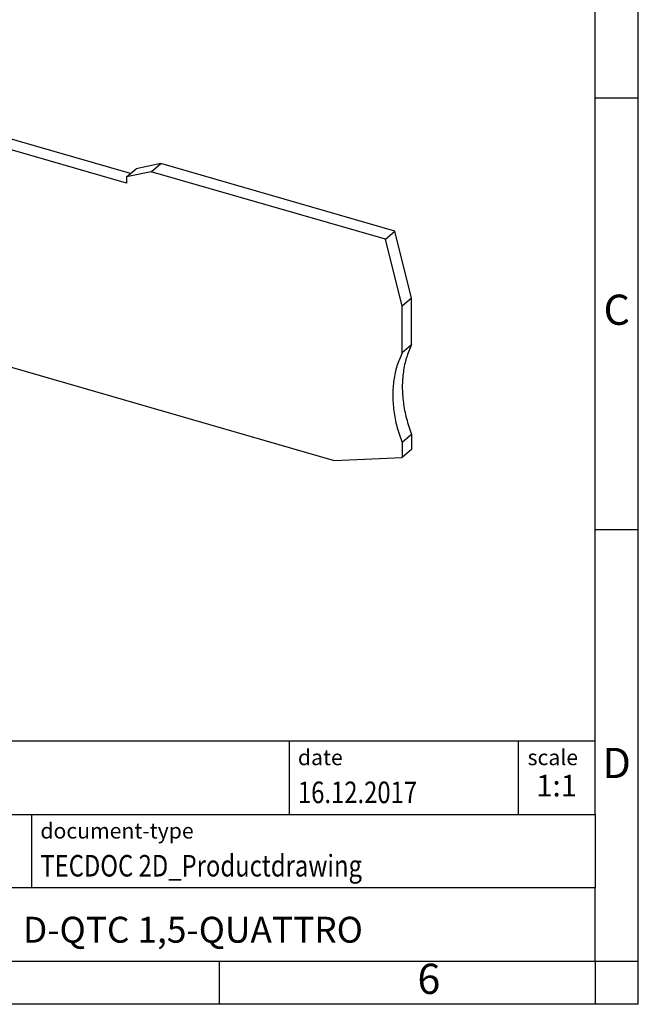
# Model space of a CAD drawing. Units: millimetres. Extents: x -88 to 209, y 324 to 534.
import ezdxf

# ---------------------------------------------------------------- set-up
doc = ezdxf.new("R2010")
doc.units = ezdxf.units.MM
doc.layers.add('1', color=7, linetype='Continuous')
doc.styles.add('CONVERTER_11', font='txt.shx', dxfattribs={"width": 0.9})
doc.styles.add('CONVERTER_12', font='txt.shx', dxfattribs={"width": 0.81})
doc.styles.add('CONVERTER_13', font='txt.shx', dxfattribs={"width": 0.72})

# ---------------------------------------------------------------- blocks, each defined once
blk = doc.blocks.new('D-QTC_1_5-QUATTRO-select__1', base_point=(99.74680556846855, 387.3884759160617))
at = {"color": 7, "linetype": 'Continuous'}
for p, q in [((102.7764343750046, 436.3308285560652), (101.6764343750054, 435.378200611903)), ((129.8153553262208, 428.5253644111744), (102.7764343750046, 436.3308285560652)), ((101.6764343750054, 435.378200611903), (99.74680556846855, 428.7337637216155)), ((128.7153553262216, 427.5727364670121), (101.6764343750054, 435.378200611903)), ((99.74680556846855, 428.7337637216155), (99.74680556846863, 423.3345668422887)), ((129.8153553262208, 428.5253644111744), (128.7153553262216, 427.5727364670121)), ((132.5878643501362, 426.3387554835697), (129.8153553262208, 428.5253644111744)), ((131.487864350137, 425.3861275394074), (128.7153553262216, 427.5727364670121)), ((131.487864350137, 425.3861275394074), (132.5878643501362, 426.3387554835697)), ((132.9170255537098, 425.4649258313264), (131.8170255537106, 424.5122978871642)), ((132.9170255537098, 425.4649258313264), (132.5878643501362, 426.3387554835697)), ((149.7015612039843, 420.619647743372), (132.9170255537098, 425.4649258313264)), ((131.8170255537106, 424.5122978871642), (131.487864350137, 425.3861275394074)), ((149.2390612039883, 419.4829894009043), (131.8170255537106, 424.5122978871642)), ((149.2390612039885, 420.2191109941253), (150.3390612039877, 421.1717389382876)), ((153.1969450364674, 421.7756808545283), (150.3390612039877, 421.1717389382876)), ((152.0969450364682, 420.823052910366), (153.1969450364674, 421.7756808545283)), ((180.3235647188469, 413.9449002666151), (153.1969450364674, 421.7756808545283)), ((152.0969450364682, 420.823052910366), (149.2390612039885, 420.2191109941253)), ((149.2390612039885, 420.2191109941253), (149.2390612039883, 419.4829894009043)), ((179.2235647188476, 412.9922723224528), (152.0969450364682, 420.823052910366)), ((99.74680556846855, 415.5403382082236), (99.74680556846863, 408.6121349779569)), ((179.2235647188476, 412.9922723224528), (180.3235647188469, 413.9449002666151)), ((181.1531935253846, 405.2337637212751), (179.2235647188476, 412.9922723224528)), ((182.2531935253837, 406.1863916654374), (180.3235647188469, 413.9449002666151)), ((99.74680556846863, 408.6121349779569), (173.2677172039126, 387.3884759160617)), ((182.2531935253837, 406.1863916654374), (181.1531935253846, 405.2337637212751)), ((182.2531935253836, 400.7871947861132), (182.2531935253837, 406.1863916654374)), ((181.1531935253846, 399.834566841951), (181.1531935253846, 405.2337637212751)), ((182.2531935253836, 400.7871947861132), (181.1531935253846, 399.834566841951)), ((182.2531935253849, 390.394889940697), (181.1531935253855, 389.4422619965348)), ((182.2531935253849, 390.394889940697), (182.2531935253849, 388.6620120774935)), ((181.1531935253855, 389.4422619965348), (181.1531935253856, 387.7093841333313)), ((182.2531935253849, 388.6620120774935), (181.1531935253856, 387.7093841333313)), ((173.2677172039126, 387.3884759160617), (181.1531935253856, 387.7093841333313))]:
    blk.add_line(p, q, dxfattribs=at)
for points, knots in [([(99.74680556846855, 415.5403382082236), (99.9176472606029, 416.1350543026039), (100.26693385756, 417.3509540484976), (100.388267122669, 419.2945970904805), (100.2503061173034, 421.3169453038685), (99.9168714983738, 422.6530806482079), (99.74680556846863, 423.3345668422887)], [0, 0, 0, 0, 1.851422095564441, 3.785240840663982, 5.805674702656546, 7.908935340366124, 7.908935340366124, 7.908935340366124, 7.908935340366124]), ([(182.2531935253836, 400.7871947861132), (182.0362868383619, 400.2917740839566), (181.5945597367167, 399.2828574765667), (181.2489378309, 397.6271419543336), (181.1264855856002, 395.880712663206), (181.2573985128377, 394.0655476622638), (181.6143897453249, 392.2119993066739), (182.0380190366387, 391.0069645427153), (182.2531935253849, 390.394889940697)], [0, 0, 0, 0, 1.618800875635173, 3.296662960635506, 5.042045806820581, 6.857713221237759, 8.741157514550032, 10.68531582207253, 10.68531582207253, 10.68531582207253, 10.68531582207253]), ([(181.1531935253846, 399.834566841951), (180.9362868383628, 399.3391461397943), (180.4945597367175, 398.3302295324045), (180.148937830901, 396.6745140101715), (180.0264855856012, 394.9280847190438), (180.1573985128383, 393.1129197181014), (180.5143897453258, 391.259371362512), (180.9380190366394, 390.0543365985529), (181.1531935253855, 389.4422619965348)], [0, 0, 0, 0, 1.618800875635205, 3.296662960635544, 5.042045806820676, 6.857713221237846, 8.741157514550059, 10.68531582207251, 10.68531582207251, 10.68531582207251, 10.68531582207251])]:
    blk.add_open_spline(points, degree=3, knots=knots, dxfattribs=at)
blk = doc.blocks.new('AllgSicht1', base_point=(140.999999999998, 411))
blk.add_blockref('D-QTC_1_5-QUATTRO-select__1', (99.74680556846855, 387.3884759160617))
blk = doc.blocks.new('_rahmen', base_point=(203.5000002688122, 324.3810674109189))
at = {"layer": '1', "color": 6, "linetype": 'Continuous'}
for p, q in [((203.5000002688126, 429.3810674109189), (203.5000002688114, 479.3810674109191)), ((203.5000002688131, 379.3810674109192), (203.5000002688126, 429.3810674109189)), ((203.5000002688139, 346.3810674109191), (203.5000002688131, 379.3810674109192)), ((73.95519574206216, 354.8810674109191), (203.5000002688139, 354.8810674109191)), ((110.3551957420621, 346.3810674109191), (203.5000002688139, 346.3810674109191)), ((203.5000002688139, 346.3810674109191), (203.5000002688135, 337.8810674109191)), ((203.5000002688122, 329.3810674109191), (203.5000002688135, 337.8810674109191)), ((110.3551957420621, 329.3810674109189), (160.0000002688122, 329.3810674109191)), ((160.0000002688122, 329.3810674109191), (203.5000002688122, 329.3810674109191))]:
    blk.add_line(p, q, dxfattribs=at)
at = {"layer": '1', "color": 2, "linetype": 'Continuous'}
for p, q in [((208.5000002688112, 429.3810674109189), (208.5000002688112, 479.3810674109191)), ((203.5000002688126, 429.3810674109189), (208.5000002688112, 429.3810674109189)), ((208.5000002688112, 379.3810674109192), (208.5000002688112, 429.3810674109189)), ((203.5000002688131, 379.3810674109192), (208.5000002688112, 379.3810674109192)), ((208.5000002688112, 329.3810674109191), (208.5000002688112, 379.3810674109192)), ((160.0000002688122, 324.3810674109189), (160.0000002688122, 329.3810674109191)), ((203.5000002688122, 329.3810674109191), (203.5000002688122, 324.3810674109189)), ((203.5000002688122, 329.3810674109191), (208.5000002688112, 329.3810674109191)), ((208.5000002688112, 324.3810674109189), (208.5000002688112, 329.3810674109191)), ((160.0000002688122, 324.3810674109189), (110.0000002688122, 324.3810674109189)), ((203.5000002688122, 324.3810674109189), (160.0000002688122, 324.3810674109189)), ((208.5000002688112, 324.3810674109189), (203.5000002688122, 324.3810674109189))]:
    blk.add_line(p, q, dxfattribs=at)
at = {"layer": '1', "color": 7, "linetype": 'Continuous'}
for p, q in [((168.0815919871351, 354.8810674109191), (168.0815919871351, 346.3810674109191)), ((194.5815919871347, 354.8810674109191), (194.5815919871347, 346.3810674109191)), ((138.2551957420622, 337.8810674109189), (138.2551957420622, 346.3810674109191)), ((203.5000002688135, 337.8810674109191), (110.3551957420621, 337.8810674109191))]:
    blk.add_line(p, q, dxfattribs=at)
at = {"layer": '1', "color": 3, "style": 'CONVERTER_12', "width": 0.81}
for s, p in [('16.12.2017', (169.0815919871351, 347.681067410919)), ('TECDOC 2D_Productdrawing', (139.2551957420622, 339.181067410919))]:
    blk.add_text(s, height=2.5, dxfattribs=at).set_placement(p)
at = {"layer": '1', "color": 7, "attachment_point": 5, "line_spacing_factor": 1.20048019207683}
for s, insert, char_height, style in [('C', (206.0000002688112, 404.381067410921), 3.5, 'CONVERTER_11'), ('D', (206.0000002688112, 351.8810674109191), 3.5, 'CONVERTER_11'), ('D-QTC 1,5-QUATTRO', (156.9275980054377, 332.6310674109193), 3, 'CONVERTER_12'), ('6', (184.2500002688114, 326.8810674109189), 3.5, 'CONVERTER_11')]:
    blk.add_mtext(s, dxfattribs=dict(at, insert=insert, char_height=char_height, style=style))
at = {"layer": '1', "color": 2, "char_height": 1.8, "attachment_point": 1, "style": 'CONVERTER_11'}
for s, insert, line_spacing_factor in [('date', (169.0815919871351, 353.8810674109189), 1.32052821128451), ('scale', (195.6815919871349, 353.8810674109191), 1.20048019207683), ('document-type', (139.2551957420622, 345.3810674109189), 1.20048019207683)]:
    blk.add_mtext(s, dxfattribs=dict(at, insert=insert, line_spacing_factor=line_spacing_factor))
at = {"layer": '1', "color": 3, "insert": (199.0407961279745, 347.6810674109191), "char_height": 2.5, "attachment_point": 8, "line_spacing_factor": 1.32052821128451, "style": 'CONVERTER_13'}
blk.add_mtext('1:1', dxfattribs=at)
blk = doc.blocks.new('_punkt', base_point=(203.5000002688122, 329.3810674109191))
at = {"layer": '1', "color": 2, "linetype": 'Continuous'}
for q in [(208.5000002688112, 329.3810674109191), (203.5000002688122, 324.3810674109189)]:
    blk.add_line((203.5000002688122, 329.3810674109191), q, dxfattribs=at)
blk = doc.blocks.new('A4I_CS', base_point=(203.5000002688122, 324.3810674109189))
at = {"layer": '1'}
for name, p in [('_rahmen', (203.5000002688122, 324.3810674109189)), ('_punkt', (203.5000002688122, 329.3810674109191))]:
    blk.add_blockref(name, p, dxfattribs=at)
blk = doc.blocks.new('1')
for name, p in [('A4I_CS', (203.5000002688122, 324.3810674109189)), ('AllgSicht1', (140.999999999998, 411))]:
    blk.add_blockref(name, p)

msp = doc.modelspace()

# ---------------------------------------------------------------- block references
at = {"layer": '1'}
msp.add_blockref('1', (0, 0), dxfattribs=at)

doc.saveas('drawing.dxf')
